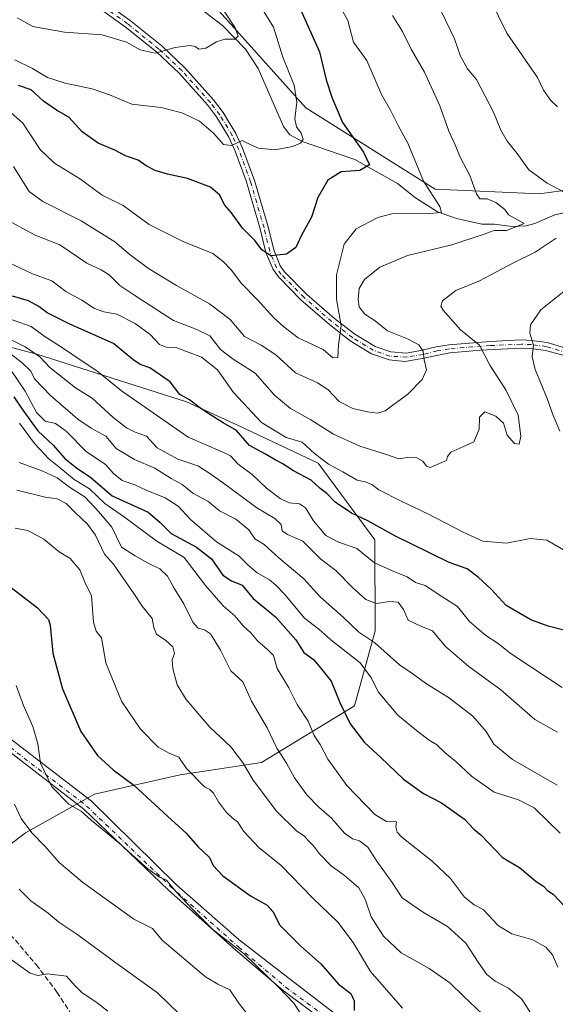
# Model space of a CAD drawing. Units: metres. Extents: x 542711 to 546140, y 4716994 to 4719333.
# Drawn here: x 543357 to 543524, y 4717467 to 4717773 of the extents above; entities that cross this region are included whole.
import ezdxf

# ---------------------------------------------------------------- set-up
doc = ezdxf.new("R2010")
doc.units = ezdxf.units.M
doc.header["$MEASUREMENT"] = 0
doc.linetypes.add('DGN Style 3', pattern=[2.307223, 1.648017, -0.659207])
doc.linetypes.add('DGN Style 4', pattern=[2.638475, 1.318413, -0.659207, 0.001648, -0.659207])
for name, color, linetype, lineweight in [('Arbolado forestal CxS', 92, 'Continuous', 0), ('Camino Cxs', 7, 'Continuous', 0), ('Camino eje', 30, 'DGN Style 4', 13), ('Corriente natural lineal', 142, 'Continuous', 13), ('Curva de nivel maestra', 30, 'Continuous', 30), ('Curva de nivel normal', 30, 'Continuous', 0), ('Senda', 7, 'DGN Style 3', 0)]:
    doc.layers.add(name, color=color, linetype=linetype, lineweight=lineweight)

# ---------------------------------------------------------------- blocks, each defined once
blk = doc.blocks.new('*U7')
at = {"layer": 'Arbolado forestal CxS', "color": 92, "linetype": 'Continuous', "lineweight": 0}
for points in [[(543347.0057, 4717511.0601, 940.6579), (543359.0169, 4717520.2409, 936.5561), (543380.5233, 4717532.2635, 927.8305), (543407.1247, 4717538.3151, 920.7528), (543432.5009, 4717542.1343, 913.3703), (543461.4717, 4717559.7899, 898.4408), (543467.8317, 4717583.0969, 888.1569), (543467.7393, 4717611.4993, 876.6949), (543450.1673, 4717635.3617, 870.9561), (543426.1431, 4717646.6623, 873.3121), (543409.1861, 4717654.4315, 875.1308), (543362.5517, 4717669.2639, 884.0348), (543332.8755, 4717677.0335, 888.9995)], [(543411.2567, 4717785.2627, 838.9003), (543446.2839, 4717746.0047, 845.6481), (543486.5151, 4717720.6215, 855.5969), (543519.0291, 4717719.2079, 863.5948), (543551.9557, 4717723.7319, 871.1941), (543577.3133, 4717727.8631, 877.3065), (543598.2145, 4717732.5723, 884.1036), (543614.3103, 4717733.9259, 887.7453), (543619.5353, 4717734.3651, 889.1037), (543624.8683, 4717734.8137, 890.2923), (543653.5171, 4717730.7269, 897.4775), (543682.1035, 4717731.0877, 907.4485), (543704.1699, 4717743.4349, 915.2041), (543710.9101, 4717761.3071, 920.6736), (543704.7437, 4717793.6285, 929.0312)]]:
    blk.add_polyline3d(points, dxfattribs=at)
blk = doc.blocks.new('*U14')
at = {"layer": 'Arbolado forestal CxS', "color": 92, "linetype": 'Continuous', "lineweight": 0}
blk.add_polyline3d([(543332.8755, 4717677.0335, 888.9995), (543362.5517, 4717669.2639, 884.0348), (543409.1861, 4717654.4315, 875.1308), (543426.1431, 4717646.6623, 873.3121), (543450.1673, 4717635.3617, 870.9561), (543467.7393, 4717611.4993, 876.6949), (543467.8317, 4717583.0969, 888.1569), (543461.4717, 4717559.7899, 898.4408), (543432.5009, 4717542.1343, 913.3703), (543407.1247, 4717538.3151, 920.7528), (543380.5233, 4717532.2635, 927.8305), (543359.0169, 4717520.2409, 936.5561), (543347.0057, 4717511.0601, 940.6579)], dxfattribs=at)

msp = doc.modelspace()

# ---------------------------------------------------------------- linework, layer by layer
at = {"layer": 'Arbolado forestal CxS', "color": 92, "linetype": 'Continuous', "lineweight": 0}
for points in [[(543704.7437, 4717793.6285, 929.0312), (543710.9101, 4717761.3071, 920.6736), (543704.1699, 4717743.4349, 915.2041), (543682.1035, 4717731.0877, 907.4485), (543653.5171, 4717730.7269, 897.4775), (543624.8683, 4717734.8137, 890.2923), (543619.5353, 4717734.3651, 889.1037), (543614.3103, 4717733.9259, 887.7453), (543598.2145, 4717732.5723, 884.1036), (543577.3133, 4717727.8631, 877.3065), (543551.9557, 4717723.7319, 871.1941), (543519.0291, 4717719.2079, 863.5948), (543486.5151, 4717720.6215, 855.5969), (543446.2839, 4717746.0047, 845.6481), (543411.2567, 4717785.2627, 838.9003)], [(543411.2567, 4717785.2627, 838.9003), (543446.2839, 4717746.0047, 845.6481), (543486.5151, 4717720.6215, 855.5969), (543519.0291, 4717719.2079, 863.5948), (543551.9557, 4717723.7319, 871.1941), (543577.3133, 4717727.8631, 877.3065), (543598.2145, 4717732.5723, 884.1036), (543614.3103, 4717733.9259, 887.7453), (543619.5353, 4717734.3651, 889.1037), (543624.8683, 4717734.8137, 890.2923), (543653.5171, 4717730.7269, 897.4775), (543682.1035, 4717731.0877, 907.4485), (543704.1699, 4717743.4349, 915.2041), (543710.9101, 4717761.3071, 920.6736), (543704.7437, 4717793.6285, 929.0312)], [(543411.2567, 4717785.2627, 838.9003), (543446.2839, 4717746.0047, 845.6481), (543486.5151, 4717720.6215, 855.5969), (543519.0291, 4717719.2079, 863.5948), (543551.9557, 4717723.7319, 871.1941), (543577.3133, 4717727.8631, 877.3065), (543598.2145, 4717732.5723, 884.1036), (543614.3103, 4717733.9259, 887.7453), (543619.5353, 4717734.3651, 889.1037), (543624.8683, 4717734.8137, 890.2923), (543653.5171, 4717730.7269, 897.4775), (543682.1035, 4717731.0877, 907.4485), (543704.1699, 4717743.4349, 915.2041), (543710.9101, 4717761.3071, 920.6736), (543704.7437, 4717793.6285, 929.0312)], [(543314.1953, 4717484.6823, 956.3023), (543311.6601, 4717504.0799, 951.673), (543317.3343, 4717508.6121, 948.3918), (543319.6049, 4717510.4261, 947.8708), (543322.9713, 4717513.1157, 947.1362), (543347.0057, 4717511.0601, 940.6579), (543359.0169, 4717520.2409, 936.5561), (543380.5233, 4717532.2635, 927.8305), (543407.1247, 4717538.3151, 920.7528), (543432.5009, 4717542.1343, 913.3703), (543461.4717, 4717559.7899, 898.4408), (543467.8317, 4717583.0969, 888.1569), (543467.7393, 4717611.4993, 876.6949), (543450.1673, 4717635.3617, 870.9561), (543426.1431, 4717646.6623, 873.3121), (543409.1861, 4717654.4315, 875.1308), (543362.5517, 4717669.2639, 884.0348), (543332.8755, 4717677.0335, 888.9995), (543303.2983, 4717694.5573, 893.2154), (543297.4895, 4717697.8017, 893.9697), (543271.5693, 4717721.7763, 886.7233), (543242.5403, 4717747.7495, 874.8487), (543202.8169, 4717750.8059, 886.8516)], [(543314.1953, 4717484.6823, 956.3023), (543311.6601, 4717504.0799, 951.673), (543317.3343, 4717508.6121, 948.3918), (543319.6049, 4717510.4261, 947.8708), (543322.9713, 4717513.1157, 947.1362), (543347.0057, 4717511.0601, 940.6579), (543359.0169, 4717520.2409, 936.5561), (543380.5233, 4717532.2635, 927.8305), (543407.1247, 4717538.3151, 920.7528), (543432.5009, 4717542.1343, 913.3703), (543461.4717, 4717559.7899, 898.4408), (543467.8317, 4717583.0969, 888.1569), (543467.7393, 4717611.4993, 876.6949), (543450.1673, 4717635.3617, 870.9561), (543426.1431, 4717646.6623, 873.3121), (543409.1861, 4717654.4315, 875.1308), (543362.5517, 4717669.2639, 884.0348), (543332.8755, 4717677.0335, 888.9995), (543303.2983, 4717694.5573, 893.2154), (543297.4895, 4717697.8017, 893.9697), (543271.5693, 4717721.7763, 886.7233), (543242.5403, 4717747.7495, 874.8487), (543202.8169, 4717750.8059, 886.8516)]]:
    msp.add_polyline3d(points, dxfattribs=at)
at = {"layer": 'Camino Cxs', "color": 7, "linetype": 'Continuous', "lineweight": 0}
for points in [[(543530.2801, 4717667.9001, 884.0266), (543520.8901, 4717670.4601, 880.7059), (543516.4401, 4717671.0801, 878.9362), (543513.3001, 4717671.1801, 877.4194), (543500.6201, 4717670.5501, 874.7879), (543491.1601, 4717669.7301, 870.3709), (543482.4701, 4717667.9101, 865.4179), (543477.1501, 4717667.0401, 869.9057), (543472.1901, 4717667.4801, 873.4407), (543466.7701, 4717669.3901, 874.268), (543460.1101, 4717673.4201, 871.1222), (543453.6101, 4717678.4801, 867.3476), (543444.6901, 4717686.2401, 859.2756), (543437.7301, 4717693.3201, 857.3932), (543436.0801, 4717695.5901, 859.2188), (543433.8801, 4717700.9701, 857.7719), (543432.1201, 4717708.2601, 855.4959), (543427.7401, 4717723.2101, 861.479), (543424.2801, 4717732.5001, 863.2791), (543422.3101, 4717736.8101, 860.7858), (543418.4701, 4717743.1401, 856.3605), (543415.6401, 4717746.8701, 854.6204), (543406.8301, 4717756.7301, 847.2031), (543399.7601, 4717763.3701, 856.5139), (543390.0601, 4717771.1901, 842.2913), (543357.8301, 4717794.3401, 848.051)], [(543530.2801, 4717667.9001, 884.0266), (543520.8901, 4717670.4601, 880.7059), (543516.4401, 4717671.0801, 878.9362), (543513.3001, 4717671.1801, 877.4194), (543500.6201, 4717670.5501, 874.7879), (543491.1601, 4717669.7301, 870.3709), (543482.4701, 4717667.9101, 865.4179), (543477.1501, 4717667.0401, 869.9057), (543472.1901, 4717667.4801, 873.4407), (543466.7701, 4717669.3901, 874.268), (543460.1101, 4717673.4201, 871.1222), (543453.6101, 4717678.4801, 867.3476), (543444.6901, 4717686.2401, 859.2756), (543437.7301, 4717693.3201, 857.3932), (543436.0801, 4717695.5901, 859.2188), (543433.8801, 4717700.9701, 857.7719), (543432.1201, 4717708.2601, 855.4959), (543427.7401, 4717723.2101, 861.479), (543424.2801, 4717732.5001, 863.2791), (543422.3101, 4717736.8101, 860.7858), (543418.4701, 4717743.1401, 856.3605), (543415.6401, 4717746.8701, 854.6204), (543406.8301, 4717756.7301, 847.2031), (543399.7601, 4717763.3701, 856.5139), (543390.0601, 4717771.1901, 842.2913), (543357.8301, 4717794.3401, 848.051)], [(543359.3301, 4717796.3501, 845.6179), (543391.5801, 4717773.1901, 842.8392), (543401.4101, 4717765.2701, 857.7925), (543408.6201, 4717758.4801, 848.9161), (543417.5801, 4717748.4701, 856.0505), (543420.5401, 4717744.5601, 857.779), (543424.5301, 4717737.9901, 860.6959), (543426.6101, 4717733.4601, 864.1117), (543430.3301, 4717723.3501, 863.0513), (543434.5501, 4717708.9001, 855.5713), (543436.2801, 4717701.7501, 854.4506), (543438.2901, 4717696.8201, 854.8127), (543439.6501, 4717694.9501, 856.0223), (543446.6101, 4717687.8801, 858.8073), (543455.2001, 4717680.4201, 871.1567), (543461.5401, 4717675.4901, 874.4207), (543467.8501, 4717671.6701, 876.5312), (543472.7001, 4717669.9601, 873.821), (543477.6201, 4717669.6301, 870.1339), (543482.5101, 4717670.4901, 869.4719), (543486.9001, 4717671.5601, 869.7653), (543490.8501, 4717672.2301, 869.439), (543503.6501, 4717673.2601, 875.3274), (543513.2801, 4717673.6901, 878.3883), (543516.6501, 4717673.5801, 879.9333), (543521.4101, 4717672.9201, 879.9302), (543541.3901, 4717666.9301, 882.6307)], [(543359.3301, 4717796.3501, 845.6179), (543391.5801, 4717773.1901, 842.8392), (543401.4101, 4717765.2701, 857.7925), (543408.6201, 4717758.4801, 848.9161), (543417.5801, 4717748.4701, 856.0505), (543420.5401, 4717744.5601, 857.779), (543424.5301, 4717737.9901, 860.6959), (543426.6101, 4717733.4601, 864.1117), (543430.3301, 4717723.3501, 863.0513), (543434.5501, 4717708.9001, 855.5713), (543436.2801, 4717701.7501, 854.4506), (543438.2901, 4717696.8201, 854.8127), (543439.6501, 4717694.9501, 856.0223), (543446.6101, 4717687.8801, 858.8073), (543455.2001, 4717680.4201, 871.1567), (543461.5401, 4717675.4901, 874.4207), (543467.8501, 4717671.6701, 876.5312), (543472.7001, 4717669.9601, 873.821), (543477.6201, 4717669.6301, 870.1339), (543482.5101, 4717670.4901, 869.4719), (543486.9001, 4717671.5601, 869.7653), (543490.8501, 4717672.2301, 869.439), (543503.6501, 4717673.2601, 875.3274), (543513.2801, 4717673.6901, 878.3883), (543516.6501, 4717673.5801, 879.9333), (543521.4101, 4717672.9201, 879.9302), (543541.3901, 4717666.9301, 882.6307)], [(543232.3745, 4717632.5825, 939.5468), (543232.7857, 4717632.1467, 939.7181), (543245.9685, 4717622.6663, 941.8391), (543264.4287, 4717607.2039, 940.2759), (543279.1817, 4717600.1413, 939.9329), (543292.8919, 4717593.2861, 939.8171), (543301.7653, 4717588.1235, 939.7564), (543327.7245, 4717567.6061, 940.1118), (543344.4597, 4717556.9703, 948.3045), (543379.4937, 4717530.1579, 947.7552), (543406.0701, 4717504.0501, 950.7915), (543425.5101, 4717486.8801, 939.5358), (543440.1501, 4717475.6201, 942.3875), (543455.9101, 4717463.4201, 943.3156), (543474.4001, 4717442.0601, 943.7091), (543489.4901, 4717423.0401, 934.6603), (543497.0301, 4717410.6601, 952.9426), (543502.9801, 4717395.0601, 957.3662), (543509.4601, 4717380.6901, 957.5794), (543518.5701, 4717366.8501, 956.278), (543530.0901, 4717356.3301, 953.2514)], [(543530.9701, 4717353.2101, 953.2526), (543517.8701, 4717363.4701, 956.3011), (543508.1901, 4717377.1401, 958.0017), (543502.4901, 4717390.2501, 957.9023), (543495.6601, 4717406.7701, 953.2054), (543489.3901, 4717419.3101, 940.9777), (543474.0101, 4717438.1101, 944.1928), (543455.2201, 4717459.2001, 943.9577), (543439.2701, 4717471.1601, 942.2633), (543424.4701, 4717483.7001, 942.4784), (543403.3901, 4717502.5001, 952.3315), (543377.2001, 4717527.5701, 947.715), (543342.6801, 4717554.1301, 949.0251), (543325.7403, 4717565.0957, 940.7534), (543299.9593, 4717585.4719, 940.9802), (543291.3701, 4717590.4693, 940.4994), (543277.7753, 4717597.2669, 941.5531), (543262.6833, 4717604.4917, 942.5608), (543243.9959, 4717620.1443, 941.502), (543236.9071, 4717625.3152, 941.273)], [(543344.4597, 4717556.9703, 948.3045), (543379.4937, 4717530.1579, 947.7552), (543406.0701, 4717504.0501, 950.7915), (543425.5101, 4717486.8801, 939.5358), (543440.1501, 4717475.6201, 942.3875), (543455.9101, 4717463.4201, 943.3156)], [(543455.2201, 4717459.2001, 943.9577), (543439.2701, 4717471.1601, 942.2633), (543424.4701, 4717483.7001, 942.4784), (543403.3901, 4717502.5001, 952.3315), (543377.2001, 4717527.5701, 947.715), (543342.6801, 4717554.1301, 949.0251)]]:
    msp.add_polyline3d(points, dxfattribs=at)
at = {"layer": 'Camino eje', "color": 30, "linetype": 'DGN Style 4', "lineweight": 13}
for points in [[(543540.9235, 4717665.7127, 881.6783), (543521.1325, 4717671.6461, 880.0429), (543516.5393, 4717672.2829, 879.0452), (543513.2879, 4717672.3891, 877.5422), (543503.7313, 4717671.9623, 875.2578), (543491.0111, 4717670.9389, 869.8334), (543487.1631, 4717670.2861, 868.0727), (543482.7769, 4717669.2171, 867.4191), (543477.6901, 4717668.3225, 868.9672), (543472.4355, 4717668.6749, 873.6831), (543467.2915, 4717670.4885, 875.6097), (543460.8019, 4717674.4173, 872.6796), (543454.3743, 4717679.4155, 869.1337), (543445.7193, 4717686.9319, 858.708), (543438.6557, 4717694.1071, 856.4591), (543437.1459, 4717696.1831, 855.8291), (543435.0395, 4717701.3495, 855.9658), (543433.2937, 4717708.5647, 855.1205), (543429.0947, 4717722.9429, 862.332), (543425.4075, 4717732.9637, 863.7429), (543423.3799, 4717737.3793, 860.7015), (543419.4635, 4717743.8285, 856.8697), (543416.5757, 4717747.6429, 854.4499), (543407.6885, 4717757.5717, 845.5313), (543400.5553, 4717764.2893, 856.8111), (543390.7925, 4717772.1551, 842.3105), (543358.5553, 4717795.3059, 846.8678)], [(543326.7323, 4717566.3509, 940.2555), (543343.4469, 4717555.1811, 948.6833), (543378.0385, 4717528.5671, 947.862), (543404.2725, 4717503.4551, 951.8298), (543425.3231, 4717484.6813, 941.4895), (543440.0809, 4717472.1769, 941.6593), (543456.1041, 4717460.1621, 943.3183), (543474.9989, 4717438.9543, 942.8955), (543490.4879, 4717420.0211, 938.8893), (543496.8437, 4717407.3097, 953.0145), (543503.6869, 4717390.7577, 957.9932), (543509.3287, 4717377.7817, 958.0525), (543518.8211, 4717364.3763, 955.9395), (543531.6141, 4717354.3569, 953.2319), (543544.9205, 4717349.3633, 957.8854), (543552.6565, 4717348.8101, 962.8248), (543565.1019, 4717348.8101, 960.4762), (543574.6133, 4717349.3701, 956.413), (543577.9909, 4717350.2647, 959.2372)]]:
    msp.add_polyline3d(points, dxfattribs=at)
at = {"layer": 'Corriente natural lineal', "color": 142, "linetype": 'Continuous', "lineweight": 13}
msp.add_polyline3d([(543528.9888, 4717713.8162, 863.9821), (543523.8068, 4717712.6294, 862.6107), (543517.5415, 4717709.9358, 861.2632), (543514.8811, 4717709.2363, 860.5371), (543510.3942, 4717709.0547, 859.5909), (543505.022, 4717709.7543, 859.1014), (543501.1085, 4717709.7526, 858.4369), (543493.2393, 4717711.5185, 856.2134), (543487.2721, 4717713.6333, 855.3744), (543480.4646, 4717717.9797, 854.9076), (543474.7746, 4717722.4553, 852.5082), (543461.4933, 4717729.9205, 849.7351), (543445.1625, 4717735.4977, 846.1906), (543441.3524, 4717737.5548, 845.0824), (543439.3195, 4717740.152, 844.2804), (543431.4878, 4717758.2597, 841.1838), (543427.4987, 4717764.2766, 840.199), (543420.3528, 4717771.6546, 839.2479), (543410.2224, 4717779.3944, 837.5378)], dxfattribs=at)
at = {"layer": 'Curva de nivel maestra', "color": 30, "linetype": 'Continuous', "lineweight": 30, "flags": 128}
for points, elevation in [([(543444.63, 4717776.5701), (543450.55, 4717763.4301), (543452.65, 4717754.6801), (543454.43, 4717749.3501), (543457.69, 4717741.3901), (543464.2, 4717732.1601), (543466.1, 4717728.2001), (543463.08, 4717726.4901), (543457.34, 4717726.0401), (543453.16, 4717723.4901), (543450.03, 4717718.0401), (543448.02, 4717711.9001), (543444.96, 4717706.3801), (543443.17, 4717702.4401), (543440.23, 4717700.3801), (543435.4, 4717699.9001), (543432.62, 4717701.8001), (543430.55, 4717704.5901), (543426.58, 4717708.4801), (543423.15, 4717713.3201), (543420.96, 4717715.8001), (543419.55, 4717718.7401), (543416.65, 4717721.2801), (543409.46, 4717723.9501), (543403.24, 4717725.3001), (543399.34, 4717726.5001), (543396.61, 4717727.9101), (543394.04, 4717729.6701), (543390.11, 4717731.0701), (543386.83, 4717732.7801), (543381.62, 4717734.9701), (543376.63, 4717738.4801), (543372.54, 4717743.0401), (543368.7, 4717745.2801), (543364.61, 4717748.0601), (543360.75, 4717751.6001), (543356.8, 4717752.9301)], 850), ([(543540.78, 4717579.6801), (543521.73, 4717584.6201), (543516.34, 4717586.5901), (543508.68, 4717591.0001), (543504.05, 4717596.0101), (543499.92, 4717599.8601), (543496.55, 4717602.4601), (543490.94, 4717604.3601), (543484.54, 4717607.5501), (543474.03, 4717612.6901), (543465.56, 4717617.4201), (543460.46, 4717619.7201), (543455.46, 4717623.2001), (543452.79, 4717625.8401), (543450.79, 4717627.4101), (543447.94, 4717630.0801), (543442.41, 4717632.9801), (543438.94, 4717635.2801), (543436.7, 4717636.3401), (543433.76, 4717638.1001), (543428.78, 4717640.8001), (543424.75, 4717645.4701), (543420.55, 4717647.8601), (543416.91, 4717650.2201), (543413.26, 4717652.5601), (543410.08, 4717655.0601), (543407.06, 4717656.7001), (543404.02, 4717660.6701), (543397.73, 4717665.0401), (543394.68, 4717666.1101), (543392.44, 4717667.6101), (543386.46, 4717672.6001), (543372.84, 4717678.6001), (543365.72, 4717682.1001), (543363.15, 4717684.1301), (543359.96, 4717685.9001), (543354.98, 4717687.3801)], 875), ([(543355.35, 4717656.0301), (543358.13, 4717651.8901), (543362.81, 4717645.3801), (543367.58, 4717640.9901), (543371.26, 4717636.8201), (543374.85, 4717633.8901), (543379.34, 4717630.9101), (543385.97, 4717625.1401), (543397.17, 4717620.1101), (543400.96, 4717616.8901), (543404.35, 4717613.4601), (543412.26, 4717609.1901), (543416.96, 4717605.5001), (543420.47, 4717600.4401), (543423.12, 4717598.6601), (543426.46, 4717597.3701), (543429.84, 4717593.1701), (543436.88, 4717587.5101), (543443.14, 4717580.3601), (543445.63, 4717576.3801), (543448.64, 4717574.2401), (543450.9, 4717571.6301), (543454.14, 4717567.4901), (543456.89, 4717560.8301), (543460.1, 4717554.1801), (543464.56, 4717548.3801), (543469.68, 4717543.6701), (543476.66, 4717536.9801), (543482.92, 4717532.5201), (543488.5, 4717529.6101), (543495.65, 4717524.4401), (543498.58, 4717521.3501), (543500.9, 4717519.4901), (543507.52, 4717512.5501), (543512.81, 4717509.4201), (543518.04, 4717505.1201), (543520.26, 4717503.6101), (543521.42, 4717502.4201), (543523.37, 4717501.0301), (543529.82, 4717494.1501)], 900), ([(543350.86, 4717599.4201), (543362.74, 4717590.3001), (543366.19, 4717586.6601), (543366.68, 4717584.9201), (543367.55, 4717576.1301), (543370.5, 4717565.1101), (543376.28, 4717551.7801), (543381.46, 4717544.3501), (543386.31, 4717539.8401), (543392.77, 4717535.0301), (543403.28, 4717525.3601), (543408.95, 4717520.2101), (543412.66, 4717515.9801), (543416.29, 4717512.5301), (543417.48, 4717510.1001), (543420.43, 4717506.8101), (543429.03, 4717500.5601), (543434.23, 4717497.7201), (543435.99, 4717495.7101), (543438.16, 4717491.4901), (543444.7, 4717484.9501), (543450.99, 4717479.4801), (543456.46, 4717473.0801), (543460.31, 4717470.1901), (543461.33, 4717467.8801), (543461.38, 4717464.9301)], 925)]:
    msp.add_lwpolyline(points, dxfattribs=dict(at, elevation=elevation))
at = {"layer": 'Curva de nivel normal', "color": 30, "linetype": 'Continuous', "lineweight": 0, "flags": 128}
for points, elevation in [([(543524.59, 4717746.2801), (543522.46, 4717748.3601), (543520.28, 4717751.5001), (543518.4, 4717755.4701), (543508.88, 4717769.1901), (543498.38, 4717790.6801)], 870), ([(543455.8, 4717779.6201), (543459.37, 4717773.1801), (543461.1, 4717766.4001), (543465.28, 4717760.6701), (543469.81, 4717750.1401), (543472.6, 4717745.3001), (543474.99, 4717740.5201), (543478, 4717734.9401), (543482.96, 4717723.1901), (543488.05, 4717715.2801), (543488.52, 4717713.3501), (543484.79, 4717713.1101), (543473.03, 4717712.9501), (543468.74, 4717711.8001), (543461.92, 4717708.2701), (543458.18, 4717703.5701), (543455.81, 4717694.0301), (543455.83, 4717686.3601), (543457.27, 4717678.0501), (543456.46, 4717672.1801), (543456.27, 4717668.2001), (543454.65, 4717668.1601), (543451.66, 4717670.7001), (543443.94, 4717674.4101), (543439.46, 4717677.7601), (543436.28, 4717680.5401), (543431.27, 4717686.1601), (543426.31, 4717691.2401), (543423.09, 4717695.5701), (543420.66, 4717697.9801), (543417.38, 4717700.5901), (543408.32, 4717704.2201), (543397.49, 4717709.6101), (543389.4, 4717715.5601), (543382.88, 4717718.7801), (543376.14, 4717723.7301), (543368.04, 4717728.7401), (543363.56, 4717733.0501), (543358.23, 4717741.1901), (543354.52, 4717744.4701)], 855), ([(543430.52, 4717780.4801), (543436.21, 4717771.1201), (543439.14, 4717761.8001), (543442.64, 4717753.0301), (543443.5, 4717747.7101), (543442.84, 4717742.5801), (543443.37, 4717740.0501), (543444.88, 4717738.0901), (543445.45, 4717736.2301), (543444.61, 4717734.9801), (543442.12, 4717733.9601), (543436.79, 4717732.9101), (543431.5, 4717733.4001), (543428.94, 4717734.5801), (543426.5, 4717735.8501), (543423.12, 4717734.2301), (543420.62, 4717734.6101), (543417.57, 4717738.0701), (543413.14, 4717741.8601), (543407.96, 4717744.3101), (543404.89, 4717745.1601), (543401.2, 4717746.0601), (543392.1, 4717747.1201), (543385.21, 4717749.9801), (543379.73, 4717751.9401), (543371.36, 4717753.6201), (543365.81, 4717755.4301), (543361.15, 4717758.1801), (543355.71, 4717760.9501)], 845), ([(543420.91, 4717776.0901), (543424.33, 4717770.8601), (543425.24, 4717768.2801), (543424.23, 4717767.3201), (543421.12, 4717767.3401), (543418.46, 4717766.5401), (543415.12, 4717764.5201), (543412.97, 4717764.2601), (543411.88, 4717765.0801), (543410.18, 4717765.4201), (543405.61, 4717764.8101), (543399.37, 4717763.0001), (543394.69, 4717763.9901), (543390.48, 4717766.4401), (543382.9, 4717768.7001), (543371.19, 4717769.5201), (543361.3, 4717771.3401), (543356.46, 4717774.0201)], 840), ([(543526.55, 4717719.8601), (543521.46, 4717722.4801), (543515.75, 4717726.6601), (543512.11, 4717731.7801), (543508.96, 4717735.6101), (543506.99, 4717738.9801), (543504.68, 4717744.5801), (543499.42, 4717754.8101), (543496.59, 4717758.1701), (543494.44, 4717762.1201), (543492.54, 4717767.4901), (543488.45, 4717776.1301)], 865), ([(543473.28, 4717774.7601), (543476.41, 4717769.7901), (543479.12, 4717764.2201), (543483.21, 4717757.0901), (543488.01, 4717746.6101), (543490.78, 4717738.7601), (543492.8, 4717734.4401), (543494.29, 4717730.6001), (543497.37, 4717724.8801), (543499.4, 4717719.1501), (543500.51, 4717717.6801), (543502.7, 4717717.6701), (543505.47, 4717716.4701), (543508.28, 4717714.3601), (543509.35, 4717712.6801), (543514.28, 4717709.9201), (543508.76, 4717707.7601), (543504.94, 4717707.8001), (543501.45, 4717706.5301), (543491.74, 4717703.3701), (543477.94, 4717700.0301), (543469.28, 4717696.3801), (543464.58, 4717692.5001), (543462.94, 4717689.7201), (543462.6, 4717686.2601), (543462.9, 4717683.9701), (543464.64, 4717681.7601), (543467.88, 4717679.7001), (543471.74, 4717676.5101), (543477.94, 4717674.1001), (543481.46, 4717672.1401), (543482.81, 4717670.2201), (543483.1, 4717667.4801), (543483.88, 4717664.3501), (543482.5, 4717661.4301), (543478.04, 4717656.7701), (543471.01, 4717651.6401), (543468.64, 4717650.9001), (543465.5, 4717651.2801), (543460.94, 4717652.3601), (543456.7, 4717654.4901), (543453.12, 4717658.2701), (543449.87, 4717660.4001), (543443.1, 4717663.4501), (543436.96, 4717669.0401), (543432.42, 4717672.0801), (543427.17, 4717674.8201), (543422.71, 4717680.0201), (543416.28, 4717684.9201), (543406.02, 4717690.6501), (543397.32, 4717695.9601), (543391.59, 4717700.2101), (543386.84, 4717704.2601), (543376.3, 4717710.7701), (543364.36, 4717716.7801), (543360.18, 4717719.9101), (543355.26, 4717727.7201)], 860), ([(543352.31, 4717711.6401), (543362.01, 4717706.3201), (543369.72, 4717703.2701), (543378.07, 4717697.6201), (543382.52, 4717695.5801), (543385.1, 4717693.9601), (543388.33, 4717690.7001), (543393.08, 4717687.5801), (543405.05, 4717679.7301), (543412.37, 4717676.9801), (543416.36, 4717674.9801), (543419.76, 4717670.6901), (543423.64, 4717667.7401), (543430.5, 4717663.3701), (543436.51, 4717656.4601), (543441.47, 4717652.3601), (543447.87, 4717648.8501), (543454.95, 4717644.3401), (543463.09, 4717640.6601), (543471.37, 4717638.0801), (543475.2, 4717636.7301), (543478.48, 4717637.1801), (543480.8, 4717637.0201), (543482.69, 4717636.0001), (543483.83, 4717634.3901), (543484.96, 4717634.0101), (543487.15, 4717634.9601), (543490.13, 4717636.1401), (543490.39, 4717637.4301), (543491.45, 4717638.7801), (543495.21, 4717640.4701), (543498.54, 4717641.9401), (543500.27, 4717645.9001), (543500.34, 4717649.6601), (543502.03, 4717651.3501), (543505.39, 4717649.9701), (543507.85, 4717647.8101), (543509.02, 4717644.0901), (543511.3, 4717641.4401), (543512.7, 4717641.2801), (543513.27, 4717643.7401), (543512.35, 4717650.3101), (543508.6, 4717658.1301), (543503.6, 4717665.8801), (543500.4, 4717672.1201), (543494.46, 4717676.8501), (543489.03, 4717682.9801), (543488.35, 4717684.2301), (543488.87, 4717685.9001), (543493, 4717689.1001), (543500.11, 4717692.0101), (543511.18, 4717697.8001), (543517.73, 4717701.0801), (543524.18, 4717705.3501)], 865), ([(543351.72, 4717698.7601), (543361.23, 4717694.3001), (543367.17, 4717692.1301), (543371.53, 4717688.8201), (543376.58, 4717686.0501), (543380.53, 4717683.5401), (543383.36, 4717682.5001), (543387.4, 4717681.6901), (543393.15, 4717678.7901), (543397.78, 4717675.3701), (543400.68, 4717672.2901), (543402.79, 4717671.4601), (543406.12, 4717671.2401), (543413.79, 4717668.3601), (543418.78, 4717664.4401), (543423.75, 4717657.3501), (543432.45, 4717648.0401), (543440.21, 4717643.3601), (543445.15, 4717641.9001), (543448.98, 4717638.3301), (543453.34, 4717634.9901), (543457.76, 4717632.6301), (543462.26, 4717630.0801), (543464.79, 4717629.5201), (543466.79, 4717628.7001), (543469.04, 4717627.0301), (543476.01, 4717623.4901), (543484.23, 4717619.5401), (543495.27, 4717613.8501), (543501.37, 4717611.0401), (543508.78, 4717610.4701), (543516.11, 4717611.8501), (543521.3, 4717611.3201), (543527.21, 4717607.9601)], 870), ([(543525.38, 4717645.3401), (543523.28, 4717650.1601), (543521.4, 4717655.4501), (543517.68, 4717664.5101), (543516.72, 4717668.4501), (543517.14, 4717672.1001), (543516.06, 4717675.7701), (543516.22, 4717678.4301), (543519.49, 4717683.0901), (543530.37, 4717691.8301)], 870), ([(543526.12, 4717565.4701), (543516.38, 4717571.9501), (543509.86, 4717576.1301), (543506.17, 4717579.2301), (543502.33, 4717581.6601), (543497.22, 4717586.0401), (543493.55, 4717590.7401), (543488.65, 4717593.7801), (543483.39, 4717597.2301), (543480.44, 4717598.1501), (543477.79, 4717599.9901), (543473.51, 4717601.7201), (543467.63, 4717604.2801), (543462.14, 4717608.7801), (543456.21, 4717610.8501), (543452.49, 4717612.7801), (543448.63, 4717617.3901), (543446.2, 4717621.4601), (543444.33, 4717622.6801), (543441.11, 4717623.0301), (543438.27, 4717624.3701), (543434.08, 4717627.5801), (543429.54, 4717631.8001), (543425.24, 4717635.0601), (543422.83, 4717637.6401), (543420.24, 4717638.8801), (543409.69, 4717643.4201), (543388.89, 4717657.8801), (543381.24, 4717664.1101), (543376.96, 4717666.8801), (543369.91, 4717671.7001), (543365.18, 4717674.6901), (543360.8, 4717677.9301), (543354.06, 4717680.2701)], 880), ([(543350.93, 4717675.4801), (543358.89, 4717671.5201), (543363.43, 4717668.4801), (543366.58, 4717665.1101), (543374.55, 4717658.8401), (543379.79, 4717655.5801), (543386.21, 4717649.7001), (543390.46, 4717646.3101), (543393.17, 4717645.0001), (543396.68, 4717643.7401), (543400.01, 4717640.1401), (543406.45, 4717636.5301), (543412.68, 4717634.4901), (543416.07, 4717632.3001), (543420.64, 4717629.1301), (543431.06, 4717621.4201), (543436.67, 4717618.1001), (543438.63, 4717616.2201), (543438.95, 4717614.2601), (543440.55, 4717613.1001), (543445.4, 4717611.0001), (543450.91, 4717605.4601), (543455.62, 4717601.8801), (543460.81, 4717596.6001), (543464.99, 4717592.9201), (543468.29, 4717591.6601), (543472.37, 4717592.2601), (543475.03, 4717592.0501), (543476.67, 4717589.8201), (543478.12, 4717586.4401), (543482.34, 4717584.4501), (543485.73, 4717583.1501), (543489.76, 4717578.2701), (543497.06, 4717571.9801), (543507.03, 4717564.7501), (543517.61, 4717555.5401), (543524.63, 4717551.6001)], 885), ([(543347.95, 4717674.1601), (543357.85, 4717666.7101), (543360.71, 4717663.9701), (543361.8, 4717661.6001), (543366.84, 4717656.3701), (543375.3, 4717649.0701), (543379.46, 4717646.1901), (543384.04, 4717643.7101), (543387.28, 4717639.9201), (543392.94, 4717636.4601), (543399.29, 4717633.7901), (543404.4, 4717630.6001), (543407.74, 4717628.7201), (543411.06, 4717626.0401), (543415.8, 4717623.4901), (543419.39, 4717620.5301), (543424.52, 4717617.8701), (543428.56, 4717614.5401), (543430.42, 4717611.7301), (543433.32, 4717610.0301), (543437.87, 4717605.9101), (543445.62, 4717599.3301), (543450.78, 4717593.7201), (543457.95, 4717587.4201), (543462.77, 4717582.7001), (543467.78, 4717579.3601), (543475.5, 4717572.4901), (543479.29, 4717569.9201), (543483.54, 4717566.8701), (543491.01, 4717562.1701), (543498.3, 4717556.5301), (543502.44, 4717551.7301), (543504.82, 4717547.8401), (543510.62, 4717543.0701), (543524.57, 4717535.1101)], 890), ([(543354.52, 4717664.2401), (543358.92, 4717657.7601), (543362.46, 4717651.0801), (543365.1, 4717648.4201), (543368.37, 4717647.7201), (543371.63, 4717645.2701), (543377.89, 4717638.9301), (543383.88, 4717634.9101), (543386.38, 4717632.1601), (543389.13, 4717629.9801), (543393.04, 4717628.6301), (543396.62, 4717626.9301), (543402.49, 4717624.4901), (543406.5, 4717621.9101), (543410.42, 4717617.7601), (543418.46, 4717610.8101), (543425.51, 4717606.3301), (543428.37, 4717603.5801), (543431.16, 4717601.2201), (543434.98, 4717599.0001), (543436.92, 4717597.3001), (543439.73, 4717594.4801), (543445.88, 4717587.0901), (543450.3, 4717583.6101), (543454.08, 4717580.3101), (543463.16, 4717573.1501), (543466.78, 4717568.4401), (543468.84, 4717564.1401), (543474.92, 4717556.8201), (543481.31, 4717551.7201), (543484.68, 4717549.1101), (543487, 4717547.7601), (543489.7, 4717545.1501), (543493.02, 4717542.4101), (543497.85, 4717537.9201), (543504.94, 4717532.9101), (543512.45, 4717530.4601), (543517.34, 4717528.0101), (543521.8, 4717523.6201), (543525.48, 4717520.1201)], 895), ([(543357.17, 4717647.8001), (543361.83, 4717641.4601), (543366.23, 4717636.6601), (543369.38, 4717634.2301), (543374.21, 4717630.3001), (543378.91, 4717627.3701), (543383.73, 4717622.7301), (543389.88, 4717618.5501), (543399.88, 4717611.0401), (543408.45, 4717606.0001), (543415.06, 4717597.2601), (543420.57, 4717590.9501), (543424.22, 4717587.8401), (543426.8, 4717584.6801), (543429.12, 4717582.4801), (543431.23, 4717579.9801), (543434.41, 4717577.1801), (543436.19, 4717575.4901), (543437.32, 4717571.3601), (543441.04, 4717565.3601), (543443.57, 4717560.2201), (543447, 4717554.9901), (543448.89, 4717550.5501), (543450.73, 4717547.7401), (543453.13, 4717543.1201), (543459.1, 4717534.9701), (543467.81, 4717525.9101), (543471.37, 4717523.7101), (543474.54, 4717523.6801), (543474.31, 4717522.1101), (543474.69, 4717520.4001), (543476.2, 4717518.8301), (543485.62, 4717511.4001), (543491.31, 4717505.9701), (543495.65, 4717500.2001), (543498.65, 4717497.7601), (543501.45, 4717496.3601), (543506.24, 4717491.2701), (543510.46, 4717488.8201), (543516.96, 4717486.9601), (543520.99, 4717484.6601), (543523.13, 4717482.2901), (543524.76, 4717478.3901)], 905), ([(543517, 4717463.0301), (543513.53, 4717468.4301), (543509.35, 4717471.9101), (543505.22, 4717474.0401), (543502.66, 4717476.1301), (543499.9, 4717479.9201), (543496.07, 4717485.8601), (543490.38, 4717491.1101), (543482.88, 4717495.4301), (543476.33, 4717499.9701), (543473.12, 4717504.7801), (543468.38, 4717511.4401), (543465.57, 4717515.7701), (543462.95, 4717517.7701), (543460.79, 4717518.3601), (543458.34, 4717520.0801), (543454.24, 4717524.8301), (543450.33, 4717528.2401), (543446.63, 4717532.0401), (543442.79, 4717537.3601), (543440.25, 4717541.9001), (543437.28, 4717546.6001), (543434.23, 4717552.8901), (543429.35, 4717561.2701), (543426.67, 4717567.2901), (543422.98, 4717570.7101), (543419.72, 4717577.1101), (543417.67, 4717580.5301), (543416.64, 4717582.2201), (543414.77, 4717583.4901), (543412.74, 4717583.9801), (543411.12, 4717585.8501), (543408.28, 4717591.5501), (543405.4, 4717596.1801), (543403.24, 4717600.1401), (543400.81, 4717602.4501), (543396.96, 4717604.2501), (543393.12, 4717606.5001), (543388.85, 4717609.2001), (543385.86, 4717615.4301), (543381.75, 4717620.2801), (543377.6, 4717624.7701), (543372.73, 4717627.8401), (543368.85, 4717630.7301), (543364.44, 4717632.8801), (543357.02, 4717635.5601)], 910), ([(543501.26, 4717463.7601), (543495.33, 4717469.3701), (543491.16, 4717473.5501), (543484.66, 4717477.9401), (543475.95, 4717482.8901), (543470.46, 4717488.0401), (543466.62, 4717494.0501), (543464.72, 4717499.5501), (543462.74, 4717503.0801), (543458.32, 4717506.9701), (543454.22, 4717510.0001), (543450.53, 4717513.7301), (543448.63, 4717516.2201), (543446.88, 4717517.9001), (543445.88, 4717519.2001), (543443.53, 4717520.7401), (543437.19, 4717527.0201), (543429.92, 4717536.6501), (543426.62, 4717542.2101), (543422.98, 4717546.9601), (543416.44, 4717553.1001), (543409.06, 4717561.7201), (543406.28, 4717566.3101), (543404.83, 4717571.3701), (543404.71, 4717574.1101), (543405.41, 4717576.1101), (543404.9, 4717578.1201), (543402.66, 4717580.1601), (543399.8, 4717582.1201), (543398.95, 4717584.1801), (543398.49, 4717586.9501), (543395.33, 4717590.8001), (543392.78, 4717594.7801), (543388.66, 4717600.5201), (543386.41, 4717603.9101), (543383.62, 4717607.0401), (543380.77, 4717612.9201), (543378.35, 4717616.3901), (543374.43, 4717619.9401), (543371.72, 4717622.8201), (543368.91, 4717624.2101), (543365.12, 4717624.7601), (543356.35, 4717626.9801)], 915), ([(543476.4, 4717465.6101), (543466.42, 4717477.0901), (543461.07, 4717486.0701), (543456.24, 4717492.3901), (543448.34, 4717499.9901), (543438.58, 4717510.0701), (543431.64, 4717515.6201), (543426.97, 4717520.6201), (543425.02, 4717523.6801), (543423.37, 4717524.8501), (543421.57, 4717526.5401), (543419.08, 4717529.9001), (543417.57, 4717532.5601), (543416.39, 4717533.7101), (543414.77, 4717534.5401), (543409.18, 4717540.2901), (543406.8, 4717543.7901), (543403.7, 4717545.0001), (543400.29, 4717546.9001), (543394.82, 4717552.4601), (543388.9, 4717561.1801), (543384.01, 4717573.1301), (543382.7, 4717580.9101), (543381.04, 4717582.9801), (543380.14, 4717585.7901), (543379.6, 4717594.0001), (543377.44, 4717598.3201), (543375.93, 4717602.1101), (543372.96, 4717605.6501), (543369.47, 4717607.7501), (543364.74, 4717611.6201), (543359.76, 4717614.3701), (543355.76, 4717615.1001)], 920), ([(543356.06, 4717566.1101), (543358.4, 4717559.9101), (543361.26, 4717553.3001), (543362.83, 4717547.9401), (543363.66, 4717541.9201), (543367.21, 4717534.5901), (543372.48, 4717529.2001), (543376.32, 4717526.9301), (543379.43, 4717524.2201), (543388.11, 4717517.0901), (543397.05, 4717509.0301), (543400.74, 4717506.3901), (543402.96, 4717505.5401), (543405.87, 4717501.8701), (543411.15, 4717496.3901), (543417.48, 4717490.0501), (543427.24, 4717482.4601), (543437.86, 4717472.0401), (543442.55, 4717467.1401), (543446.49, 4717461.2001)], 930), ([(543428.87, 4717462.7801), (543425.59, 4717466.9201), (543422.58, 4717471.3801), (543418.9, 4717473.1001), (543415.02, 4717475.3501), (543401.58, 4717486.7601), (543398.5, 4717490.4901), (543392.71, 4717493.3601), (543376.72, 4717504.8401), (543369.54, 4717511.0201), (543365.09, 4717515.9901), (543360.98, 4717520.2201), (543357.68, 4717524.6501), (543355.55, 4717529.1901)], 935), ([(543407.21, 4717463.5701), (543400.08, 4717470.4001), (543388.29, 4717478.8701), (543375.04, 4717488.6901), (543369.34, 4717492.4501), (543366.03, 4717495.2001), (543360.65, 4717499.0901), (543357.02, 4717502.6501)], 940), ([(543384.64, 4717464.7401), (543381.31, 4717467.3401), (543376.53, 4717470.5501), (543374.48, 4717472.6201), (543371.82, 4717475.5801), (543365.82, 4717476.3201), (543362.8, 4717475.7701), (543360.47, 4717476.5001), (543352.06, 4717482.6001)], 945)]:
    msp.add_lwpolyline(points, dxfattribs=dict(at, elevation=elevation))
at = {"layer": 'Senda', "color": 7, "linetype": 'DGN Style 3', "lineweight": 0}
msp.add_polyline3d([(543327.194, 4717564.1547, 941.2798), (543328.3509, 4717558.6513, 945.7358), (543331.3141, 4717547.4329, 953.0701), (543334.7009, 4717532.5105, 958.2688), (543339.0401, 4717518.0113, 959.3215), (543344.0141, 4717504.5703, 959.8358), (543350.6045, 4717492.6475, 956.8112), (543351.1301, 4717491.9101, 956.6298), (543355.8501, 4717486.7901, 957.8503), (543362.3401, 4717479.2301, 960.6654), (543368.7901, 4717470.6501, 960.307), (543382.1601, 4717450.1801, 961.6817), (543392.2901, 4717435.0301, 964.4325), (543394.8201, 4717430.5901, 966.4064), (543398.4101, 4717422.0701, 966.293), (543403.8901, 4717408.4701, 967.8859), (543408.6601, 4717394.2801, 968.6892), (543411.7901, 4717384.2983, 969.7348)], dxfattribs=at)

# ---------------------------------------------------------------- block references
at = {"layer": 'Arbolado forestal CxS', "color": 92, "linetype": 'Continuous', "lineweight": 0}
for name in ['*U7', '*U14']:
    msp.add_blockref(name, (0, 0), dxfattribs=at)

doc.saveas('drawing.dxf')
